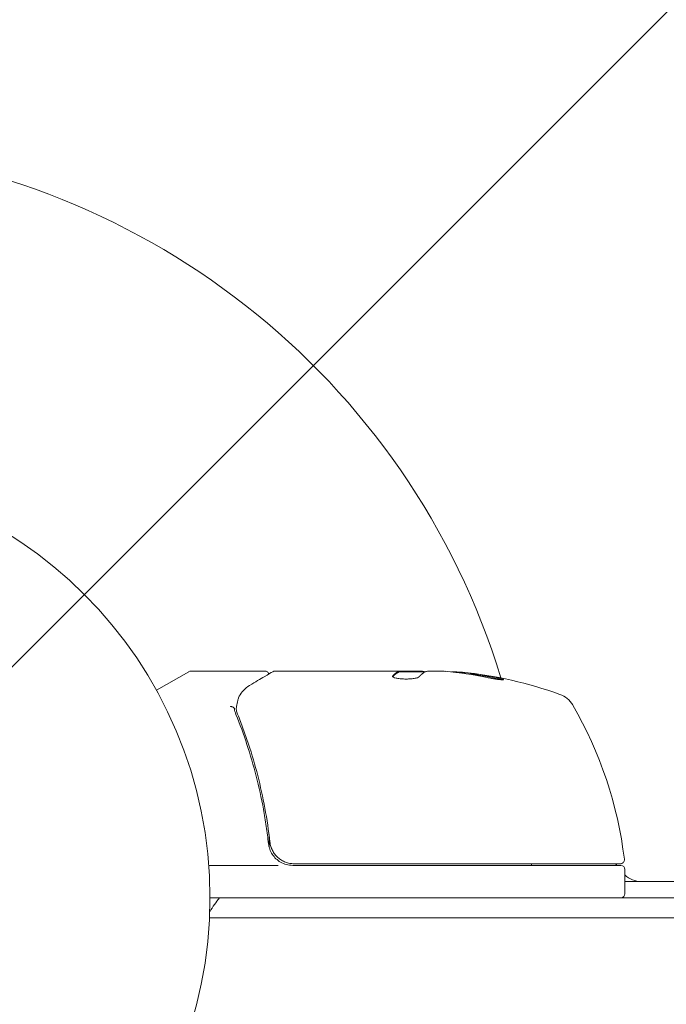
# Model space of a CAD drawing. Units: millimetres. Extents: x -3356 to 3874, y -3382 to 4126.
# Drawn here: x -665 to -585, y 199 to 320 of the extents above; entities that cross this region are included whole.
import ezdxf

# ---------------------------------------------------------------- set-up
doc = ezdxf.new("R2010")
doc.units = ezdxf.units.MM
doc.header["$LTSCALE"] = 20
doc.linetypes.add('HIDDEN', pattern=[9.525, 6.35, -3.175])
for name, color, linetype in [('2d', 230, 'Continuous'), ('EN-Free_Space', 10, 'HIDDEN'), ('EN-Free_Space_Hatch', 10, 'HIDDEN')]:
    doc.layers.add(name, color=color, linetype=linetype)

msp = doc.modelspace()

# ---------------------------------------------------------------- hatches: boundary and pattern name
at = {"layer": 'EN-Free_Space_Hatch'}
h = msp.add_hatch(dxfattribs=at)
h.set_pattern_fill('ANSI31', color=256, scale=100)
h.set_pattern_definition([(45, (-694.72, 211.93), (-224.506, 224.506), [])])
edge = h.paths.add_edge_path()
edge.add_line((-1312.18, 192.93), (-1312.18, -1882.07))
edge.add_arc((-312.18, -1882.07), 1000, 180, 270)
edge.add_arc((-312.18, -1882.07), 1000, 270, 360)
edge.add_line((687.82, -1882.07), (687.82, 192.93))
edge.add_arc((-312.18, 192.93), 1000, 0, 90)
edge.add_arc((-312.18, 192.93), 1000, 90, 180)

# ---------------------------------------------------------------- linework, layer by layer
at = {"layer": '2d', "lineweight": 0}
for p, q in [((-644.35, 239.86), (-648.34, 237.56)), ((-634.93, 239.93), (-644.1, 239.93)), ((-633.72, 239.93), (-615.71, 239.93)), ((-618.41, 239.83), (-618.41, 239.93)), ((-618.41, 239.83), (-615.18, 239.83)), ((-614.71, 239.93), (-613.13, 239.93)), ((-634.43, 219.73), (-634.43, 218.23)), ((-633.32, 215.93), (-641.88, 215.93)), ((-631.51, 215.93), (-590.98, 215.93)), ((-591.04, 216.13), (-631.34, 216.13)), ((-590.48, 215.43), (-590.48, 212.43)), ((-33.89, 213.93), (-590.48, 213.93)), ((-641.73, 211.93), (17.36, 211.93)), ((17.42, 209.43), (-641.79, 209.43))]:
    msp.add_line(p, q, dxfattribs=at)
msp.add_circle((-694.73, 211.93), 53, dxfattribs=at)
for centre, radius, start, end in [((-694.73, 211.93), 93, 16.9741, 86.8153), ((-644.1, 239.43), 0.5, 90, 120), ((-615.48, 190.03), 49.9, 84.4113, 84.7848), ((-615.48, 190.03), 50, 70.1478, 84.4225), ((-599.52, 234.24), 3, 30.1017, 70.1478), ((-640.18, 210.66), 50, 6.9217, 30.1017), ((-591.04, 216.63), 0.5, 270, 6.9217), ((-631.51, 218.93), 3, 239.8619, 270), ((-604.87, 216.93), 3, 340.5288, 344.534), ((-597.28, 210.43), 8, 43.4325, 45.4387), ((-590.98, 215.43), 0.5, 0, 90), ((-588.41, 216.93), 3, 226.3787, 270), ((-628.93, 202.43), 15, 140.7035, 148.7826), ((-590.98, 212.43), 0.5, 270, 0)]:
    msp.add_arc(centre, radius, start, end, dxfattribs=at)
for centre, major_axis, ratio, start_param, end_param in [((-614.5, 190.03), (0, -49.99), 0.156437, 3.223801, 3.26706), ((-615.8, 190.03), (0, -50), 0.886633, 2.952544, 3.071134), ((-611.55, 190.03), (0, -49.81), 0.438198, 3.095026, 3.158132), ((-611.55, 190.03), (0, 49.71), 0.438198, 6.236525, 6.240333), ((-614.49, 190.03), (0, -49.96), 0.882523, 2.952519, 3.048272), ((-614.49, 190.03), (0, 49.86), 0.882523, 6.093728, 6.189677), ((-637.72, 236.48), (0.47, -0.172), 0.884978, 3.141593, 3.141599), ((-637.67, 236.59), (0.441, -0.236), 0.925423, 3.141554, 3.141593), ((-637.96, 235.49), (0.496, -0.065), 0.498294, 3.141588, 3.141593)]:
    msp.add_ellipse(centre, major_axis=major_axis, ratio=ratio, start_param=start_param, end_param=end_param, dxfattribs=at)
for points, knots in [([(-636.83, 238.17), (-636.12, 238.59), (-635.51, 238.95), (-634.53, 239.53), (-634.17, 239.75), (-633.98, 239.86)], [0, 0, 0, 0, 5.185263, 5.185263, 10.641762, 10.641762, 10.641762, 10.641762]), ([(-634.93, 239.93), (-634.88, 239.93), (-634.82, 239.92), (-634.72, 239.89), (-634.67, 239.86), (-634.58, 239.79), (-634.55, 239.75), (-634.49, 239.67), (-634.47, 239.63), (-634.45, 239.58)], [0.0000977, 0.0000977, 0.0000977, 0.0000977, 0.1619902, 0.1619902, 0.3245365, 0.3245365, 0.4870626, 0.4870626, 0.6306658, 0.6306658, 0.6306658, 0.6306658]), ([(-615.14, 239.85), (-615.11, 239.87), (-615.06, 239.88), (-614.91, 239.91), (-614.82, 239.92), (-614.71, 239.93)], [0.0000002, 0.0000002, 0.0000002, 0.0000002, 0.000612586, 0.000612586, 0.001224972, 0.001224972, 0.001224972, 0.001224972]), ([(-619.18, 239.28), (-619.18, 239.24), (-619.14, 239.2), (-619, 239.13), (-618.89, 239.1), (-618.61, 239.04), (-618.44, 239.01), (-618.16, 238.98), (-618.06, 238.97), (-617.86, 238.96), (-617.76, 238.96), (-617.56, 238.95), (-617.45, 238.95), (-617.24, 238.96), (-617.14, 238.96), (-616.84, 238.98), (-616.66, 239), (-616.41, 239.04), (-616.34, 239.06), (-616.2, 239.09), (-616.14, 239.1), (-615.99, 239.16), (-615.92, 239.19), (-615.89, 239.23)], [0.00025325, 0.00025325, 0.00025325, 0.00025325, 0.000874176, 0.000874176, 0.001495101, 0.001495101, 0.002116027, 0.002116027, 0.00242649, 0.00242649, 0.002736952, 0.002736952, 0.003047415, 0.003047415, 0.003357878, 0.003357878, 0.003978803, 0.003978803, 0.004289266, 0.004289266, 0.004599729, 0.004599729, 0.005220654, 0.005220654, 0.005220654, 0.005220654]), ([(-607.47, 239.13), (-607.32, 239.1), (-607.14, 239.07), (-606.88, 239.02), (-606.79, 239), (-606.62, 238.97), (-606.53, 238.96), (-606.27, 238.92), (-606.11, 238.9), (-605.84, 238.87), (-605.72, 238.86), (-605.55, 238.85), (-605.5, 238.86), (-605.48, 238.87), (-605.48, 238.88), (-605.5, 238.9), (-605.51, 238.91), (-605.65, 238.96), (-605.89, 239.03), (-606.2, 239.1)], [0.000000226, 0.000000226, 0.000000226, 0.000000226, 0.000536258, 0.000536258, 0.000804273, 0.000804273, 0.001072289, 0.001072289, 0.00160832, 0.00160832, 0.002144351, 0.002144351, 0.002680383, 0.002680383, 0.002948398, 0.002948398, 0.003216414, 0.003216414, 0.004288477, 0.004288477, 0.004288477, 0.004288477]), ([(-606.2, 238.99), (-606.04, 238.96), (-605.91, 238.93), (-605.74, 238.88), (-605.69, 238.87), (-605.65, 238.86)], [0.0000004271, 0.0000004271, 0.0000004271, 0.0000004271, 0.0005364944, 0.0005364944, 0.0007899206, 0.0007899206, 0.0007899206, 0.0007899206]), ([(-638.45, 235.56), (-638.42, 235.83), (-638.36, 236.08), (-638.27, 236.42), (-638.23, 236.55), (-638.19, 236.65)], [0, 0, 0, 0, 0.923542, 0.923542, 1.557399, 1.557399, 1.557399, 1.557399]), ([(-638.72, 235.32), (-638.73, 235.38), (-638.79, 235.44), (-638.93, 235.5), (-638.99, 235.52), (-639.07, 235.54), (-639.1, 235.55), (-639.16, 235.57), (-639.19, 235.58), (-639.21, 235.61)], [0, 0, 0, 0, 0.0003654766, 0.0003654766, 0.000548215, 0.000548215, 0.0006395841, 0.0006395841, 0.0007309533, 0.0007309533, 0.0007309533, 0.0007309533]), ([(-638.52, 234.59), (-637.54, 232.16), (-636.7, 229.62), (-635.68, 225.62), (-635.38, 224.26), (-634.99, 222.17), (-634.88, 221.46), (-634.67, 220.04), (-634.58, 219.32), (-634.5, 218.6)], [0, 0, 0, 0, 0.00868962, 0.00868962, 0.01303444, 0.01303444, 0.01520684, 0.01520684, 0.01737925, 0.01737925, 0.01737925, 0.01737925]), ([(-634.32, 218.79), (-634.64, 221.65), (-635.16, 224.39), (-636.17, 228.34), (-636.55, 229.63), (-637.17, 231.53), (-637.39, 232.16), (-637.84, 233.39), (-638.07, 234), (-638.31, 234.6)], [0, 0, 0, 0, 0.00862215, 0.00862215, 0.01293323, 0.01293323, 0.01508877, 0.01508877, 0.0172443, 0.0172443, 0.0172443, 0.0172443]), ([(-634.5, 218.6), (-634.47, 218.37), (-634.42, 218.14), (-634.26, 217.7), (-634.16, 217.49), (-633.9, 217.1), (-633.75, 216.92), (-633.41, 216.59), (-633.22, 216.45), (-633.02, 216.34)], [0, 0, 0, 0, 0.000703979, 0.000703979, 0.001407958, 0.001407958, 0.002111937, 0.002111937, 0.002815916, 0.002815916, 0.002815916, 0.002815916]), ([(-631.34, 216.13), (-631.52, 216.13), (-631.7, 216.15), (-632.06, 216.21), (-632.24, 216.26), (-632.58, 216.39), (-632.74, 216.47), (-633.05, 216.66), (-633.2, 216.77), (-633.47, 217.02), (-633.6, 217.15), (-633.82, 217.44), (-633.92, 217.59), (-634.08, 217.92), (-634.15, 218.08), (-634.26, 218.43), (-634.3, 218.61), (-634.32, 218.79)], [0, 0, 0, 0, 0.000545599, 0.000545599, 0.001091197, 0.001091197, 0.001636796, 0.001636796, 0.002182395, 0.002182395, 0.002727993, 0.002727993, 0.003273592, 0.003273592, 0.003819191, 0.003819191, 0.00436479, 0.00436479, 0.00436479, 0.00436479]), ([(-634.3, 218.68), (-634.3, 218.68), (-634.3, 218.68), (-634.3, 218.68), (-634.3, 218.68), (-634.3, 218.69), (-634.3, 218.69), (-634.31, 218.71), (-634.31, 218.72), (-634.31, 218.74), (-634.31, 218.74), (-634.31, 218.74), (-634.31, 218.74), (-634.31, 218.74), (-634.31, 218.75), (-634.31, 218.75), (-634.31, 218.76), (-634.31, 218.77), (-634.32, 218.78), (-634.32, 218.79)], [0, 0, 0, 0, 0.0001953, 0.0001953, 0.0006348, 0.0006348, 0.0193854, 0.0193854, 0.0693975, 0.0693975, 0.0756475, 0.0756475, 0.07721, 0.07721, 0.0816046, 0.0816046, 0.1050432, 0.1050432, 0.136296, 0.136296, 0.136296, 0.136296]), ([(-634.11, 217.99), (-634.12, 218.01), (-634.12, 218.02), (-634.13, 218.04), (-634.13, 218.05), (-634.14, 218.06), (-634.14, 218.07), (-634.14, 218.07), (-634.14, 218.08), (-634.15, 218.08), (-634.15, 218.08), (-634.15, 218.08)], [0, 0, 0, 0, 0.1618259, 0.1618259, 0.2225061, 0.2225061, 0.268016, 0.268016, 0.2850821, 0.2850821, 0.3002177, 0.3002177, 0.3002177, 0.3002177])]:
    msp.add_open_spline(points, degree=3, knots=knots, dxfattribs=at)
for points in [[(-633.98, 239.86), (-633.9, 239.91), (-633.82, 239.93), (-633.73, 239.93)], [(-633.73, 239.93), (-633.73, 239.93), (-633.72, 239.93), (-633.72, 239.93)], [(-618.41, 239.93), (-618.42, 239.91), (-618.44, 239.9), (-618.48, 239.88)], [(-618.48, 239.78), (-618.44, 239.8), (-618.42, 239.81), (-618.41, 239.83)], [(-615.59, 239.92), (-615.63, 239.92), (-615.67, 239.93), (-615.71, 239.93)], [(-615.48, 239.91), (-615.51, 239.91), (-615.55, 239.92), (-615.59, 239.92)], [(-615.12, 239.86), (-615.23, 239.88), (-615.34, 239.9), (-615.48, 239.91)], [(-613.13, 239.93), (-612.97, 239.92), (-612.82, 239.91), (-612.68, 239.9)], [(-610.38, 239.77), (-610.45, 239.78), (-610.5, 239.78), (-610.54, 239.79)], [(-610.54, 239.68), (-610.5, 239.68), (-610.45, 239.68), (-610.38, 239.67)], [(-634.44, 239.5), (-634.44, 239.5), (-634.44, 239.5), (-634.44, 239.5)], [(-619.16, 239.32), (-619.18, 239.3), (-619.18, 239.29), (-619.18, 239.28)], [(-638.11, 236.82), (-637.84, 237.34), (-637.45, 237.8), (-636.83, 238.17)], [(-638.19, 236.65), (-638.17, 236.71), (-638.14, 236.77), (-638.11, 236.82)], [(-638.72, 235.32), (-638.71, 235.32), (-638.71, 235.31), (-638.71, 235.3)], [(-638.71, 235.3), (-638.68, 235.06), (-638.62, 234.82), (-638.52, 234.59)], [(-638.47, 235.12), (-638.48, 235.19), (-638.49, 235.27), (-638.48, 235.35)], [(-638.48, 235.35), (-638.47, 235.4), (-638.47, 235.44), (-638.46, 235.49)], [(-638.31, 234.6), (-638.38, 234.77), (-638.43, 234.94), (-638.47, 235.12)], [(-638.46, 235.49), (-638.46, 235.51), (-638.45, 235.53), (-638.45, 235.56)], [(-634.3, 218.68), (-634.31, 218.72), (-634.31, 218.75), (-634.32, 218.79)]]:
    msp.add_open_spline(points, degree=3, dxfattribs=at)
for points, weights in [([(-618.48, 239.88), (-618.71, 239.76), (-618.94, 239.57), (-619.16, 239.32)], [1, 0.999314974405, 0.999314974405, 1]), ([(-619.16, 239.22), (-618.93, 239.48), (-618.71, 239.66), (-618.48, 239.78)], [0.999981383788, 0.999312238979, 0.999318444382, 1]), ([(-615.89, 239.23), (-615.75, 239.38), (-615.61, 239.52), (-615.48, 239.63)], [1, 0.999772625711, 0.999772625711, 1])]:
    msp.add_rational_spline(points, weights, degree=3, dxfattribs=at)
at = {"layer": 'EN-Free_Space', "flags": 128}
msp.add_lwpolyline([(-1312.18, 192.93), (-1312.18, -1882.07, 1), (687.82, -1882.07), (687.82, 192.93, 1)], format="xyb", close=True, dxfattribs=at)

doc.saveas('drawing.dxf')
